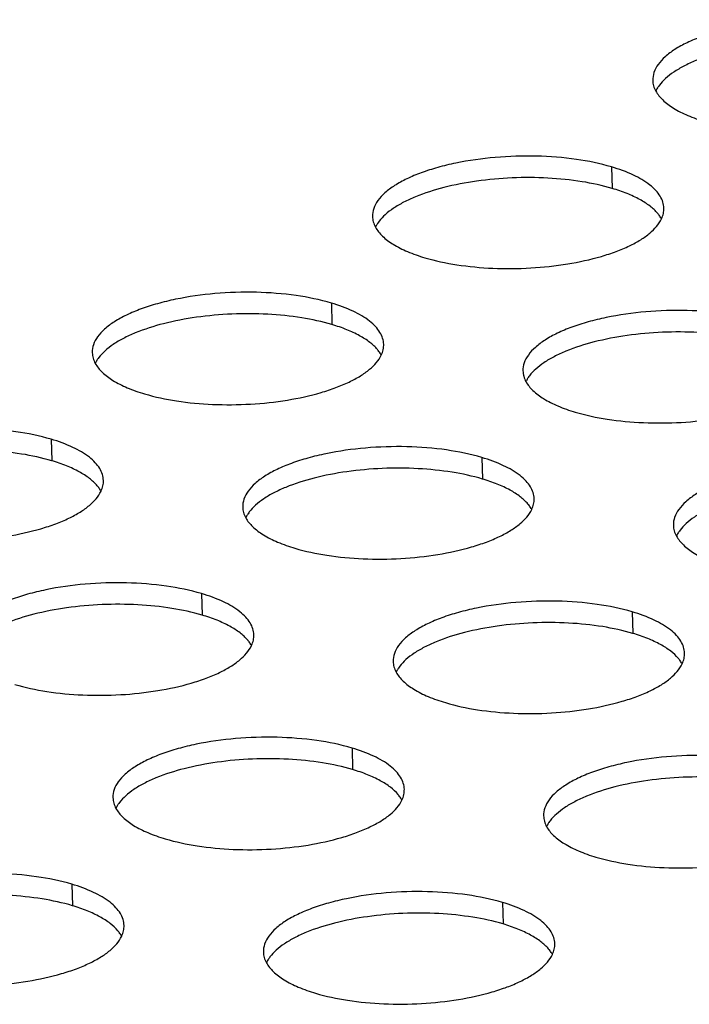
# Model space of a CAD drawing. Units: millimetres. Extents: x -693 to 6566, y 5207 to 10340.
# Drawn here: x 5408 to 5431, y 8672 to 8706 of the extents above; entities that cross this region are included whole.
import ezdxf

# ---------------------------------------------------------------- set-up
doc = ezdxf.new("R2010")
doc.units = ezdxf.units.MM
doc.header["$LTSCALE"] = 23.1
doc.layers.add('02___PRT_ALL_AXES', color=7, linetype='CONTINUOUS')

msp = doc.modelspace()

# ---------------------------------------------------------------- linework, layer by layer
at = {"layer": '02___PRT_ALL_AXES', "color": 1, "linetype": 'Continuous'}
for p, q in [((5428.4, 8700.838), (5428.422, 8700.1)), ((5418.788, 8696.167), (5418.809, 8695.429)), ((5409.176, 8691.496), (5409.197, 8690.758)), ((5423.948, 8690.87), (5423.97, 8690.132)), ((5414.336, 8686.199), (5414.358, 8685.461)), ((5429.109, 8685.573), (5429.13, 8684.835)), ((5419.497, 8680.902), (5419.518, 8680.164)), ((5409.884, 8676.231), (5409.906, 8675.493)), ((5424.657, 8675.604), (5424.679, 8674.866))]:
    msp.add_line(p, q, dxfattribs=at)
for centre, radius, start, end in [((5431.068, 8702.864), 1.291, 142.9494, 146.2189), ((5428.979, 8698.4), 1.309, 38.148, 40.1285), ((5421.456, 8698.194), 1.291, 142.9494, 146.2189), ((5411.843, 8693.523), 1.291, 142.9494, 146.2189), ((5419.367, 8693.729), 1.309, 38.148, 40.1285), ((5426.616, 8692.896), 1.291, 142.9494, 146.2189), ((5409.755, 8689.058), 1.309, 38.148, 40.1285), ((5424.528, 8688.432), 1.309, 38.148, 40.1285), ((5417.004, 8688.225), 1.291, 142.9494, 146.2189), ((5431.777, 8687.599), 1.291, 142.9494, 146.2189), ((5414.915, 8683.761), 1.309, 38.148, 40.1285), ((5429.688, 8683.135), 1.309, 38.148, 40.1285), ((5422.164, 8682.928), 1.291, 142.9494, 146.2189), ((5420.076, 8678.464), 1.309, 38.148, 40.1285), ((5412.552, 8678.257), 1.291, 142.9494, 146.2189), ((5427.325, 8677.631), 1.291, 142.9494, 146.2189), ((5410.464, 8673.793), 1.309, 38.148, 40.1285), ((5417.713, 8672.96), 1.291, 142.9494, 146.2189), ((5425.236, 8673.166), 1.309, 38.148, 40.1285)]:
    msp.add_arc(centre, radius, start, end, dxfattribs=at)
for points, knots in [([(5438.012, 8705.509), (5437.618, 8705.626), (5436.763, 8705.799), (5435.423, 8705.903), (5434.035, 8705.861), (5432.902, 8705.702), (5432.059, 8705.5), (5431.498, 8705.322), (5431.002, 8705.116), (5430.581, 8704.887), (5430.244, 8704.64), (5429.995, 8704.376), (5429.841, 8704.097), (5429.808, 8703.9), (5429.81, 8703.807)], [0, 0, 0, 0, 0.137141, 0.289644, 0.447359, 0.599501, 0.670302, 0.736057, 0.795853, 0.849035, 0.895321, 0.934981, 0.969122, 1, 1, 1, 1]), ([(5438.034, 8704.771), (5437.694, 8704.872), (5436.963, 8705.029), (5435.811, 8705.146), (5434.601, 8705.151), (5433.404, 8705.045), (5432.292, 8704.833), (5431.457, 8704.569), (5430.888, 8704.309), (5430.539, 8704.105), (5430.254, 8703.888), (5430.1, 8703.726), (5430.037, 8703.643)], [0, 0, 0, 0, 0.126795, 0.267052, 0.413798, 0.559461, 0.696566, 0.818446, 0.872073, 0.920232, 0.962797, 1, 1, 1, 1]), ([(5429.81, 8703.807), (5429.812, 8703.745), (5429.832, 8703.617), (5429.883, 8703.498), (5429.914, 8703.44)], [0, 0, 0, 0, 0.487504, 1, 1, 1, 1]), ([(5429.994, 8703.583), (5429.987, 8703.571), (5429.957, 8703.525), (5429.931, 8703.477), (5429.914, 8703.44)], [0, 0, 0, 0, 0.25707, 1, 1, 1, 1]), ([(5429.914, 8703.44), (5429.976, 8703.328), (5430.159, 8703.106), (5430.538, 8702.829), (5431.03, 8702.585), (5431.402, 8702.455), (5431.604, 8702.395)], [0, 0, 0, 0, 0.189975, 0.41818, 0.688624, 1, 1, 1, 1]), ([(5428.4, 8700.838), (5428.006, 8700.955), (5427.151, 8701.128), (5425.811, 8701.233), (5424.423, 8701.19), (5423.289, 8701.031), (5422.447, 8700.829), (5421.885, 8700.651), (5421.39, 8700.445), (5420.969, 8700.217), (5420.631, 8699.969), (5420.382, 8699.705), (5420.228, 8699.426), (5420.195, 8699.229), (5420.198, 8699.136)], [0, 0, 0, 0, 0.137141, 0.289644, 0.447359, 0.599501, 0.670302, 0.736057, 0.795853, 0.849035, 0.895321, 0.934981, 0.969122, 1, 1, 1, 1]), ([(5430.194, 8699.426), (5430.192, 8699.495), (5430.167, 8699.64), (5430.069, 8699.846), (5429.915, 8700.043), (5429.62, 8700.308), (5429.113, 8700.597), (5428.655, 8700.762), (5428.4, 8700.838)], [0, 0, 0, 0, 0.086816, 0.179124, 0.28131, 0.396254, 0.669111, 1, 1, 1, 1]), ([(5428.422, 8700.1), (5428.082, 8700.201), (5427.35, 8700.358), (5426.199, 8700.475), (5424.989, 8700.48), (5423.792, 8700.374), (5422.68, 8700.162), (5421.844, 8699.898), (5421.276, 8699.638), (5420.927, 8699.435), (5420.642, 8699.217), (5420.487, 8699.055), (5420.425, 8698.972)], [0, 0, 0, 0, 0.126795, 0.267052, 0.413798, 0.559461, 0.696566, 0.818446, 0.872073, 0.920232, 0.962797, 1, 1, 1, 1]), ([(5429.981, 8699.244), (5429.903, 8699.336), (5429.71, 8699.513), (5429.353, 8699.737), (5428.916, 8699.939), (5428.594, 8700.049), (5428.422, 8700.1)], [0, 0, 0, 0, 0.199966, 0.433014, 0.700204, 1, 1, 1, 1]), ([(5430.112, 8699.055), (5430.14, 8699.114), (5430.183, 8699.235), (5430.196, 8699.363), (5430.194, 8699.426)], [0, 0, 0, 0, 0.512406, 1, 1, 1, 1]), ([(5420.198, 8699.136), (5420.2, 8699.074), (5420.22, 8698.946), (5420.271, 8698.827), (5420.302, 8698.769)], [0, 0, 0, 0, 0.487504, 1, 1, 1, 1]), ([(5421.992, 8697.724), (5422.351, 8697.617), (5423.126, 8697.454), (5424.345, 8697.341), (5425.62, 8697.351), (5426.867, 8697.485), (5427.845, 8697.697), (5428.546, 8697.927), (5428.998, 8698.116), (5429.387, 8698.325), (5429.784, 8698.605), (5430.023, 8698.865), (5430.112, 8699.055)], [0, 0, 0, 0, 0.130412, 0.274981, 0.425695, 0.57391, 0.711238, 0.773531, 0.830555, 0.881793, 0.926997, 1, 1, 1, 1]), ([(5430.112, 8699.055), (5430.104, 8699.068), (5430.074, 8699.121), (5430.038, 8699.172), (5430.009, 8699.209)], [0, 0, 0, 0, 0.242464, 1, 1, 1, 1]), ([(5420.382, 8698.912), (5420.374, 8698.9), (5420.345, 8698.854), (5420.319, 8698.806), (5420.301, 8698.769)], [0, 0, 0, 0, 0.25707, 1, 1, 1, 1]), ([(5420.302, 8698.769), (5420.364, 8698.657), (5420.547, 8698.435), (5420.925, 8698.158), (5421.418, 8697.914), (5421.79, 8697.784), (5421.992, 8697.724)], [0, 0, 0, 0, 0.189975, 0.41818, 0.688624, 1, 1, 1, 1]), ([(5418.788, 8696.167), (5418.394, 8696.284), (5417.539, 8696.458), (5416.199, 8696.562), (5414.811, 8696.519), (5413.677, 8696.36), (5412.835, 8696.158), (5412.273, 8695.98), (5411.777, 8695.774), (5411.357, 8695.546), (5411.019, 8695.298), (5410.77, 8695.034), (5410.616, 8694.755), (5410.583, 8694.558), (5410.586, 8694.466)], [0, 0, 0, 0, 0.137141, 0.289644, 0.447359, 0.599501, 0.670302, 0.736057, 0.795853, 0.849035, 0.895321, 0.934981, 0.969122, 1, 1, 1, 1]), ([(5420.582, 8694.755), (5420.58, 8694.824), (5420.555, 8694.969), (5420.457, 8695.175), (5420.303, 8695.373), (5420.008, 8695.637), (5419.501, 8695.926), (5419.043, 8696.091), (5418.788, 8696.167)], [0, 0, 0, 0, 0.086816, 0.179124, 0.28131, 0.396254, 0.669111, 1, 1, 1, 1]), ([(5418.809, 8695.429), (5418.47, 8695.53), (5417.738, 8695.687), (5416.587, 8695.804), (5415.377, 8695.809), (5414.18, 8695.703), (5413.068, 8695.491), (5412.232, 8695.227), (5411.664, 8694.967), (5411.315, 8694.764), (5411.03, 8694.546), (5410.875, 8694.384), (5410.813, 8694.301)], [0, 0, 0, 0, 0.126795, 0.267052, 0.413798, 0.559461, 0.696566, 0.818446, 0.872073, 0.920232, 0.962797, 1, 1, 1, 1]), ([(5433.561, 8695.541), (5433.166, 8695.658), (5432.312, 8695.831), (5430.972, 8695.935), (5429.583, 8695.893), (5428.45, 8695.734), (5427.608, 8695.532), (5427.046, 8695.353), (5426.55, 8695.148), (5426.129, 8694.919), (5425.792, 8694.671), (5425.543, 8694.407), (5425.389, 8694.129), (5425.356, 8693.932), (5425.359, 8693.839)], [0, 0, 0, 0, 0.137141, 0.289644, 0.447359, 0.599501, 0.670302, 0.736057, 0.795853, 0.849035, 0.895321, 0.934981, 0.969122, 1, 1, 1, 1]), ([(5420.368, 8694.573), (5420.291, 8694.665), (5420.097, 8694.842), (5419.741, 8695.067), (5419.304, 8695.268), (5418.982, 8695.378), (5418.809, 8695.429)], [0, 0, 0, 0, 0.199966, 0.433014, 0.700204, 1, 1, 1, 1]), ([(5433.582, 8694.803), (5433.243, 8694.904), (5432.511, 8695.061), (5431.359, 8695.178), (5430.149, 8695.183), (5428.953, 8695.076), (5427.841, 8694.864), (5427.005, 8694.601), (5426.436, 8694.341), (5426.087, 8694.137), (5425.802, 8693.92), (5425.648, 8693.757), (5425.585, 8693.674)], [0, 0, 0, 0, 0.126795, 0.267052, 0.413798, 0.559461, 0.696566, 0.818446, 0.872073, 0.920232, 0.962797, 1, 1, 1, 1]), ([(5420.5, 8694.384), (5420.528, 8694.443), (5420.571, 8694.564), (5420.584, 8694.693), (5420.582, 8694.755)], [0, 0, 0, 0, 0.512406, 1, 1, 1, 1]), ([(5410.586, 8694.466), (5410.588, 8694.403), (5410.608, 8694.275), (5410.658, 8694.156), (5410.69, 8694.098)], [0, 0, 0, 0, 0.487504, 1, 1, 1, 1]), ([(5412.38, 8693.053), (5412.739, 8692.946), (5413.514, 8692.783), (5414.732, 8692.67), (5416.008, 8692.681), (5417.255, 8692.814), (5418.233, 8693.026), (5418.934, 8693.256), (5419.386, 8693.445), (5419.775, 8693.654), (5420.172, 8693.934), (5420.411, 8694.194), (5420.5, 8694.384)], [0, 0, 0, 0, 0.130412, 0.274981, 0.425695, 0.57391, 0.711238, 0.773531, 0.830555, 0.881793, 0.926997, 1, 1, 1, 1]), ([(5420.499, 8694.384), (5420.492, 8694.397), (5420.461, 8694.45), (5420.426, 8694.501), (5420.397, 8694.538)], [0, 0, 0, 0, 0.242464, 1, 1, 1, 1]), ([(5410.77, 8694.241), (5410.762, 8694.229), (5410.733, 8694.183), (5410.706, 8694.135), (5410.689, 8694.099)], [0, 0, 0, 0, 0.25707, 1, 1, 1, 1]), ([(5410.69, 8694.098), (5410.751, 8693.986), (5410.935, 8693.764), (5411.313, 8693.488), (5411.805, 8693.243), (5412.178, 8693.113), (5412.38, 8693.053)], [0, 0, 0, 0, 0.189975, 0.41818, 0.688624, 1, 1, 1, 1]), ([(5425.359, 8693.839), (5425.36, 8693.777), (5425.381, 8693.649), (5425.431, 8693.53), (5425.462, 8693.472)], [0, 0, 0, 0, 0.487504, 1, 1, 1, 1]), ([(5427.152, 8692.427), (5427.511, 8692.32), (5428.287, 8692.157), (5429.505, 8692.044), (5430.78, 8692.054), (5432.028, 8692.188), (5433.006, 8692.4), (5433.707, 8692.63), (5434.159, 8692.819), (5434.548, 8693.028), (5434.945, 8693.307), (5435.183, 8693.568), (5435.273, 8693.757)], [0, 0, 0, 0, 0.130412, 0.274981, 0.425695, 0.57391, 0.711238, 0.773531, 0.830555, 0.881793, 0.926997, 1, 1, 1, 1]), ([(5425.543, 8693.614), (5425.535, 8693.603), (5425.505, 8693.557), (5425.479, 8693.509), (5425.462, 8693.472)], [0, 0, 0, 0, 0.25707, 1, 1, 1, 1]), ([(5425.462, 8693.472), (5425.524, 8693.359), (5425.708, 8693.137), (5426.086, 8692.861), (5426.578, 8692.616), (5426.951, 8692.487), (5427.152, 8692.427)], [0, 0, 0, 0, 0.189975, 0.41818, 0.688624, 1, 1, 1, 1]), ([(5409.176, 8691.496), (5408.781, 8691.613), (5407.927, 8691.787), (5406.587, 8691.891), (5405.198, 8691.848), (5404.065, 8691.69), (5403.223, 8691.487), (5402.661, 8691.309), (5402.165, 8691.103), (5401.745, 8690.875), (5401.407, 8690.627), (5401.158, 8690.363), (5401.004, 8690.084), (5400.971, 8689.887), (5400.974, 8689.795)], [0, 0, 0, 0, 0.137141, 0.289644, 0.447359, 0.599501, 0.670302, 0.736057, 0.795853, 0.849035, 0.895321, 0.934981, 0.969122, 1, 1, 1, 1]), ([(5410.97, 8690.084), (5410.967, 8690.154), (5410.942, 8690.298), (5410.845, 8690.504), (5410.69, 8690.702), (5410.396, 8690.966), (5409.889, 8691.255), (5409.431, 8691.42), (5409.176, 8691.496)], [0, 0, 0, 0, 0.086816, 0.179124, 0.28131, 0.396254, 0.669111, 1, 1, 1, 1]), ([(5409.197, 8690.758), (5408.858, 8690.859), (5408.126, 8691.016), (5406.975, 8691.133), (5405.764, 8691.138), (5404.568, 8691.032), (5403.456, 8690.82), (5402.62, 8690.556), (5402.051, 8690.296), (5401.702, 8690.093), (5401.417, 8689.876), (5401.263, 8689.713), (5401.2, 8689.63)], [0, 0, 0, 0, 0.126795, 0.267052, 0.413798, 0.559461, 0.696566, 0.818446, 0.872073, 0.920232, 0.962797, 1, 1, 1, 1]), ([(5423.948, 8690.87), (5423.554, 8690.987), (5422.699, 8691.16), (5421.359, 8691.264), (5419.971, 8691.222), (5418.838, 8691.063), (5417.995, 8690.861), (5417.434, 8690.683), (5416.938, 8690.477), (5416.517, 8690.248), (5416.18, 8690.001), (5415.931, 8689.737), (5415.777, 8689.458), (5415.744, 8689.261), (5415.746, 8689.168)], [0, 0, 0, 0, 0.137141, 0.289644, 0.447359, 0.599501, 0.670302, 0.736057, 0.795853, 0.849035, 0.895321, 0.934981, 0.969122, 1, 1, 1, 1]), ([(5410.756, 8689.902), (5410.679, 8689.994), (5410.485, 8690.171), (5410.129, 8690.396), (5409.692, 8690.597), (5409.369, 8690.707), (5409.197, 8690.758)], [0, 0, 0, 0, 0.199966, 0.433014, 0.700204, 1, 1, 1, 1]), ([(5425.742, 8689.457), (5425.74, 8689.527), (5425.715, 8689.671), (5425.617, 8689.878), (5425.463, 8690.075), (5425.169, 8690.339), (5424.662, 8690.629), (5424.204, 8690.794), (5423.948, 8690.87)], [0, 0, 0, 0, 0.086816, 0.179124, 0.28131, 0.396254, 0.669111, 1, 1, 1, 1]), ([(5438.721, 8690.243), (5438.327, 8690.361), (5437.472, 8690.534), (5436.132, 8690.638), (5434.744, 8690.595), (5433.61, 8690.437), (5432.768, 8690.235), (5432.206, 8690.056), (5431.711, 8689.851), (5431.29, 8689.622), (5430.952, 8689.374), (5430.703, 8689.11), (5430.549, 8688.832), (5430.516, 8688.634), (5430.519, 8688.542)], [0, 0, 0, 0, 0.137141, 0.289644, 0.447359, 0.599501, 0.670302, 0.736057, 0.795853, 0.849035, 0.895321, 0.934981, 0.969122, 1, 1, 1, 1]), ([(5423.97, 8690.132), (5423.63, 8690.233), (5422.899, 8690.39), (5421.747, 8690.507), (5420.537, 8690.512), (5419.34, 8690.405), (5418.229, 8690.193), (5417.393, 8689.93), (5416.824, 8689.67), (5416.475, 8689.466), (5416.19, 8689.249), (5416.036, 8689.086), (5415.973, 8689.003)], [0, 0, 0, 0, 0.126795, 0.267052, 0.413798, 0.559461, 0.696566, 0.818446, 0.872073, 0.920232, 0.962797, 1, 1, 1, 1]), ([(5410.888, 8689.713), (5410.916, 8689.772), (5410.959, 8689.893), (5410.971, 8690.022), (5410.97, 8690.084)], [0, 0, 0, 0, 0.512406, 1, 1, 1, 1]), ([(5425.529, 8689.276), (5425.451, 8689.368), (5425.258, 8689.544), (5424.902, 8689.769), (5424.465, 8689.971), (5424.142, 8690.081), (5423.97, 8690.132)], [0, 0, 0, 0, 0.199966, 0.433014, 0.700204, 1, 1, 1, 1]), ([(5402.768, 8688.382), (5403.126, 8688.276), (5403.902, 8688.112), (5405.12, 8687.999), (5406.395, 8688.01), (5407.643, 8688.143), (5408.621, 8688.355), (5409.322, 8688.585), (5409.774, 8688.774), (5410.163, 8688.984), (5410.56, 8689.263), (5410.798, 8689.523), (5410.888, 8689.713)], [0, 0, 0, 0, 0.130412, 0.274981, 0.425695, 0.57391, 0.711238, 0.773531, 0.830555, 0.881793, 0.926997, 1, 1, 1, 1]), ([(5410.887, 8689.713), (5410.88, 8689.726), (5410.849, 8689.779), (5410.814, 8689.83), (5410.785, 8689.867)], [0, 0, 0, 0, 0.242464, 1, 1, 1, 1]), ([(5438.743, 8689.505), (5438.403, 8689.606), (5437.671, 8689.764), (5436.52, 8689.88), (5435.31, 8689.886), (5434.113, 8689.779), (5433.001, 8689.567), (5432.165, 8689.304), (5431.597, 8689.043), (5431.248, 8688.84), (5430.963, 8688.623), (5430.808, 8688.46), (5430.746, 8688.377)], [0, 0, 0, 0, 0.126795, 0.267052, 0.413798, 0.559461, 0.696566, 0.818446, 0.872073, 0.920232, 0.962797, 1, 1, 1, 1]), ([(5425.66, 8689.086), (5425.653, 8689.1), (5425.622, 8689.153), (5425.586, 8689.204), (5425.557, 8689.241)], [0, 0, 0, 0, 0.242464, 1, 1, 1, 1]), ([(5425.66, 8689.086), (5425.688, 8689.146), (5425.731, 8689.267), (5425.744, 8689.395), (5425.742, 8689.457)], [0, 0, 0, 0, 0.512406, 1, 1, 1, 1]), ([(5415.746, 8689.168), (5415.748, 8689.106), (5415.769, 8688.978), (5415.819, 8688.859), (5415.85, 8688.801)], [0, 0, 0, 0, 0.487504, 1, 1, 1, 1]), ([(5415.93, 8688.943), (5415.923, 8688.932), (5415.893, 8688.886), (5415.867, 8688.838), (5415.85, 8688.801)], [0, 0, 0, 0, 0.25707, 1, 1, 1, 1]), ([(5417.54, 8687.756), (5417.899, 8687.649), (5418.674, 8687.486), (5419.893, 8687.373), (5421.168, 8687.383), (5422.415, 8687.517), (5423.394, 8687.729), (5424.094, 8687.959), (5424.546, 8688.148), (5424.936, 8688.357), (5425.333, 8688.636), (5425.571, 8688.897), (5425.66, 8689.086)], [0, 0, 0, 0, 0.130412, 0.274981, 0.425695, 0.57391, 0.711238, 0.773531, 0.830555, 0.881793, 0.926997, 1, 1, 1, 1]), ([(5415.85, 8688.801), (5415.912, 8688.688), (5416.095, 8688.466), (5416.474, 8688.19), (5416.966, 8687.946), (5417.338, 8687.816), (5417.54, 8687.756)], [0, 0, 0, 0, 0.189975, 0.41818, 0.688624, 1, 1, 1, 1]), ([(5430.519, 8688.542), (5430.521, 8688.48), (5430.541, 8688.352), (5430.592, 8688.232), (5430.623, 8688.175)], [0, 0, 0, 0, 0.487504, 1, 1, 1, 1]), ([(5430.703, 8688.317), (5430.695, 8688.305), (5430.666, 8688.26), (5430.64, 8688.212), (5430.622, 8688.175)], [0, 0, 0, 0, 0.25707, 1, 1, 1, 1]), ([(5430.623, 8688.175), (5430.685, 8688.062), (5430.868, 8687.84), (5431.246, 8687.564), (5431.739, 8687.319), (5432.111, 8687.189), (5432.313, 8687.129)], [0, 0, 0, 0, 0.189975, 0.41818, 0.688624, 1, 1, 1, 1]), ([(5414.336, 8686.199), (5413.942, 8686.316), (5413.087, 8686.489), (5411.747, 8686.593), (5410.359, 8686.551), (5409.225, 8686.392), (5408.383, 8686.19), (5407.821, 8686.012), (5407.326, 8685.806), (5406.905, 8685.577), (5406.567, 8685.33), (5406.318, 8685.066), (5406.164, 8684.787), (5406.132, 8684.59), (5406.134, 8684.497)], [0, 0, 0, 0, 0.137141, 0.289644, 0.447359, 0.599501, 0.670302, 0.736057, 0.795853, 0.849035, 0.895321, 0.934981, 0.969122, 1, 1, 1, 1]), ([(5416.13, 8684.786), (5416.128, 8684.856), (5416.103, 8685), (5416.005, 8685.207), (5415.851, 8685.404), (5415.556, 8685.668), (5415.049, 8685.958), (5414.591, 8686.123), (5414.336, 8686.199)], [0, 0, 0, 0, 0.086816, 0.179124, 0.28131, 0.396254, 0.669111, 1, 1, 1, 1]), ([(5429.109, 8685.573), (5428.715, 8685.69), (5427.86, 8685.863), (5426.52, 8685.967), (5425.132, 8685.924), (5423.998, 8685.766), (5423.156, 8685.564), (5422.594, 8685.385), (5422.098, 8685.18), (5421.678, 8684.951), (5421.34, 8684.703), (5421.091, 8684.439), (5420.937, 8684.161), (5420.904, 8683.964), (5420.907, 8683.871)], [0, 0, 0, 0, 0.137141, 0.289644, 0.447359, 0.599501, 0.670302, 0.736057, 0.795853, 0.849035, 0.895321, 0.934981, 0.969122, 1, 1, 1, 1]), ([(5414.358, 8685.461), (5414.018, 8685.562), (5413.287, 8685.719), (5412.135, 8685.836), (5410.925, 8685.841), (5409.728, 8685.734), (5408.616, 8685.522), (5407.781, 8685.259), (5407.212, 8684.999), (5406.863, 8684.795), (5406.578, 8684.578), (5406.423, 8684.415), (5406.361, 8684.333)], [0, 0, 0, 0, 0.126795, 0.267052, 0.413798, 0.559461, 0.696566, 0.818446, 0.872073, 0.920232, 0.962797, 1, 1, 1, 1]), ([(5430.903, 8684.16), (5430.901, 8684.23), (5430.876, 8684.374), (5430.778, 8684.581), (5430.624, 8684.778), (5430.329, 8685.042), (5429.822, 8685.331), (5429.364, 8685.497), (5429.109, 8685.573)], [0, 0, 0, 0, 0.086816, 0.179124, 0.28131, 0.396254, 0.669111, 1, 1, 1, 1]), ([(5415.917, 8684.605), (5415.839, 8684.697), (5415.646, 8684.873), (5415.289, 8685.098), (5414.852, 8685.3), (5414.53, 8685.41), (5414.358, 8685.461)], [0, 0, 0, 0, 0.199966, 0.433014, 0.700204, 1, 1, 1, 1]), ([(5429.13, 8684.835), (5428.791, 8684.935), (5428.059, 8685.093), (5426.908, 8685.209), (5425.698, 8685.215), (5424.501, 8685.108), (5423.389, 8684.896), (5422.553, 8684.633), (5421.985, 8684.372), (5421.636, 8684.169), (5421.351, 8683.952), (5421.196, 8683.789), (5421.134, 8683.706)], [0, 0, 0, 0, 0.126795, 0.267052, 0.413798, 0.559461, 0.696566, 0.818446, 0.872073, 0.920232, 0.962797, 1, 1, 1, 1]), ([(5430.689, 8683.979), (5430.612, 8684.07), (5430.418, 8684.247), (5430.062, 8684.472), (5429.625, 8684.673), (5429.303, 8684.783), (5429.13, 8684.835)], [0, 0, 0, 0, 0.199966, 0.433014, 0.700204, 1, 1, 1, 1]), ([(5416.048, 8684.415), (5416.04, 8684.429), (5416.01, 8684.482), (5415.974, 8684.533), (5415.945, 8684.57)], [0, 0, 0, 0, 0.242464, 1, 1, 1, 1]), ([(5416.048, 8684.415), (5416.076, 8684.475), (5416.119, 8684.596), (5416.132, 8684.724), (5416.13, 8684.786)], [0, 0, 0, 0, 0.512406, 1, 1, 1, 1]), ([(5407.928, 8683.085), (5408.287, 8682.978), (5409.062, 8682.815), (5410.281, 8682.702), (5411.556, 8682.712), (5412.803, 8682.846), (5413.781, 8683.058), (5414.482, 8683.288), (5414.934, 8683.477), (5415.323, 8683.686), (5415.72, 8683.965), (5415.959, 8684.226), (5416.048, 8684.415)], [0, 0, 0, 0, 0.130412, 0.274981, 0.425695, 0.57391, 0.711238, 0.773531, 0.830555, 0.881793, 0.926997, 1, 1, 1, 1]), ([(5430.821, 8683.789), (5430.849, 8683.848), (5430.892, 8683.97), (5430.905, 8684.098), (5430.903, 8684.16)], [0, 0, 0, 0, 0.512406, 1, 1, 1, 1]), ([(5420.907, 8683.871), (5420.909, 8683.809), (5420.929, 8683.681), (5420.979, 8683.562), (5421.011, 8683.504)], [0, 0, 0, 0, 0.487504, 1, 1, 1, 1]), ([(5430.82, 8683.789), (5430.813, 8683.802), (5430.782, 8683.856), (5430.747, 8683.907), (5430.718, 8683.943)], [0, 0, 0, 0, 0.242464, 1, 1, 1, 1]), ([(5421.091, 8683.646), (5421.083, 8683.634), (5421.054, 8683.589), (5421.027, 8683.541), (5421.01, 8683.504)], [0, 0, 0, 0, 0.25707, 1, 1, 1, 1]), ([(5421.011, 8683.504), (5421.072, 8683.391), (5421.256, 8683.169), (5421.634, 8682.893), (5422.126, 8682.648), (5422.499, 8682.519), (5422.701, 8682.459)], [0, 0, 0, 0, 0.189975, 0.41818, 0.688624, 1, 1, 1, 1]), ([(5422.701, 8682.459), (5423.06, 8682.352), (5423.835, 8682.189), (5425.053, 8682.076), (5426.329, 8682.086), (5427.576, 8682.22), (5428.554, 8682.432), (5429.255, 8682.662), (5429.707, 8682.851), (5430.096, 8683.06), (5430.493, 8683.339), (5430.732, 8683.6), (5430.821, 8683.789)], [0, 0, 0, 0, 0.130412, 0.274981, 0.425695, 0.57391, 0.711238, 0.773531, 0.830555, 0.881793, 0.926997, 1, 1, 1, 1]), ([(5419.497, 8680.902), (5419.102, 8681.019), (5418.248, 8681.192), (5416.908, 8681.296), (5415.519, 8681.253), (5414.386, 8681.095), (5413.544, 8680.893), (5412.982, 8680.714), (5412.486, 8680.509), (5412.066, 8680.28), (5411.728, 8680.032), (5411.479, 8679.768), (5411.325, 8679.49), (5411.292, 8679.293), (5411.295, 8679.2)], [0, 0, 0, 0, 0.137141, 0.289644, 0.447359, 0.599501, 0.670302, 0.736057, 0.795853, 0.849035, 0.895321, 0.934981, 0.969122, 1, 1, 1, 1]), ([(5421.291, 8679.489), (5421.288, 8679.559), (5421.263, 8679.703), (5421.166, 8679.91), (5421.011, 8680.107), (5420.717, 8680.371), (5420.21, 8680.66), (5419.752, 8680.826), (5419.497, 8680.902)], [0, 0, 0, 0, 0.086816, 0.179124, 0.28131, 0.396254, 0.669111, 1, 1, 1, 1]), ([(5419.518, 8680.164), (5419.179, 8680.264), (5418.447, 8680.422), (5417.296, 8680.538), (5416.085, 8680.544), (5414.889, 8680.437), (5413.777, 8680.225), (5412.941, 8679.962), (5412.372, 8679.702), (5412.023, 8679.498), (5411.738, 8679.281), (5411.584, 8679.118), (5411.521, 8679.035)], [0, 0, 0, 0, 0.126795, 0.267052, 0.413798, 0.559461, 0.696566, 0.818446, 0.872073, 0.920232, 0.962797, 1, 1, 1, 1]), ([(5434.269, 8680.275), (5433.875, 8680.392), (5433.02, 8680.566), (5431.68, 8680.67), (5430.292, 8680.627), (5429.159, 8680.469), (5428.316, 8680.267), (5427.755, 8680.088), (5427.259, 8679.882), (5426.838, 8679.654), (5426.501, 8679.406), (5426.252, 8679.142), (5426.098, 8678.864), (5426.065, 8678.666), (5426.067, 8678.574)], [0, 0, 0, 0, 0.137141, 0.289644, 0.447359, 0.599501, 0.670302, 0.736057, 0.795853, 0.849035, 0.895321, 0.934981, 0.969122, 1, 1, 1, 1]), ([(5421.077, 8679.308), (5421, 8679.399), (5420.806, 8679.576), (5420.45, 8679.801), (5420.013, 8680.002), (5419.69, 8680.112), (5419.518, 8680.164)], [0, 0, 0, 0, 0.199966, 0.433014, 0.700204, 1, 1, 1, 1]), ([(5434.291, 8679.537), (5433.951, 8679.638), (5433.22, 8679.795), (5432.068, 8679.912), (5430.858, 8679.917), (5429.661, 8679.811), (5428.55, 8679.599), (5427.714, 8679.335), (5427.145, 8679.075), (5426.796, 8678.872), (5426.511, 8678.655), (5426.357, 8678.492), (5426.294, 8678.409)], [0, 0, 0, 0, 0.126795, 0.267052, 0.413798, 0.559461, 0.696566, 0.818446, 0.872073, 0.920232, 0.962797, 1, 1, 1, 1]), ([(5421.209, 8679.118), (5421.237, 8679.177), (5421.28, 8679.299), (5421.292, 8679.427), (5421.291, 8679.489)], [0, 0, 0, 0, 0.512406, 1, 1, 1, 1]), ([(5411.295, 8679.2), (5411.297, 8679.138), (5411.317, 8679.01), (5411.367, 8678.891), (5411.399, 8678.833)], [0, 0, 0, 0, 0.487504, 1, 1, 1, 1]), ([(5413.089, 8677.788), (5413.447, 8677.681), (5414.223, 8677.518), (5415.441, 8677.405), (5416.716, 8677.415), (5417.964, 8677.549), (5418.942, 8677.761), (5419.643, 8677.991), (5420.095, 8678.18), (5420.484, 8678.389), (5420.881, 8678.668), (5421.12, 8678.929), (5421.209, 8679.118)], [0, 0, 0, 0, 0.130412, 0.274981, 0.425695, 0.57391, 0.711238, 0.773531, 0.830555, 0.881793, 0.926997, 1, 1, 1, 1]), ([(5421.208, 8679.118), (5421.201, 8679.131), (5421.17, 8679.185), (5421.135, 8679.236), (5421.106, 8679.273)], [0, 0, 0, 0, 0.242464, 1, 1, 1, 1]), ([(5411.479, 8678.975), (5411.471, 8678.964), (5411.441, 8678.918), (5411.415, 8678.87), (5411.398, 8678.833)], [0, 0, 0, 0, 0.25707, 1, 1, 1, 1]), ([(5411.399, 8678.833), (5411.46, 8678.72), (5411.644, 8678.498), (5412.022, 8678.222), (5412.514, 8677.977), (5412.887, 8677.848), (5413.089, 8677.788)], [0, 0, 0, 0, 0.189975, 0.41818, 0.688624, 1, 1, 1, 1]), ([(5426.067, 8678.574), (5426.069, 8678.511), (5426.09, 8678.383), (5426.14, 8678.264), (5426.171, 8678.207)], [0, 0, 0, 0, 0.487504, 1, 1, 1, 1]), ([(5427.861, 8677.161), (5428.22, 8677.055), (5428.995, 8676.891), (5430.214, 8676.778), (5431.489, 8676.789), (5432.736, 8676.922), (5433.715, 8677.134), (5434.415, 8677.364), (5434.867, 8677.554), (5435.257, 8677.763), (5435.654, 8678.042), (5435.892, 8678.302), (5435.981, 8678.492)], [0, 0, 0, 0, 0.130412, 0.274981, 0.425695, 0.57391, 0.711238, 0.773531, 0.830555, 0.881793, 0.926997, 1, 1, 1, 1]), ([(5426.251, 8678.349), (5426.244, 8678.337), (5426.214, 8678.291), (5426.188, 8678.243), (5426.171, 8678.207)], [0, 0, 0, 0, 0.25707, 1, 1, 1, 1]), ([(5426.171, 8678.207), (5426.233, 8678.094), (5426.416, 8677.872), (5426.795, 8677.596), (5427.287, 8677.351), (5427.659, 8677.221), (5427.861, 8677.161)], [0, 0, 0, 0, 0.189975, 0.41818, 0.688624, 1, 1, 1, 1]), ([(5409.884, 8676.231), (5409.49, 8676.348), (5408.635, 8676.521), (5407.295, 8676.625), (5405.907, 8676.582), (5404.774, 8676.424), (5403.931, 8676.222), (5403.37, 8676.043), (5402.874, 8675.838), (5402.453, 8675.609), (5402.116, 8675.361), (5401.867, 8675.097), (5401.713, 8674.819), (5401.68, 8674.622), (5401.682, 8674.529)], [0, 0, 0, 0, 0.137141, 0.289644, 0.447359, 0.599501, 0.670302, 0.736057, 0.795853, 0.849035, 0.895321, 0.934981, 0.969122, 1, 1, 1, 1]), ([(5411.678, 8674.818), (5411.676, 8674.888), (5411.651, 8675.032), (5411.553, 8675.239), (5411.399, 8675.436), (5411.105, 8675.7), (5410.598, 8675.989), (5410.14, 8676.155), (5409.884, 8676.231)], [0, 0, 0, 0, 0.086816, 0.179124, 0.28131, 0.396254, 0.669111, 1, 1, 1, 1]), ([(5409.906, 8675.493), (5409.566, 8675.594), (5408.835, 8675.751), (5407.683, 8675.868), (5406.473, 8675.873), (5405.276, 8675.766), (5404.165, 8675.554), (5403.329, 8675.291), (5402.76, 8675.031), (5402.411, 8674.827), (5402.126, 8674.61), (5401.972, 8674.447), (5401.909, 8674.364)], [0, 0, 0, 0, 0.126795, 0.267052, 0.413798, 0.559461, 0.696566, 0.818446, 0.872073, 0.920232, 0.962797, 1, 1, 1, 1]), ([(5424.657, 8675.604), (5424.263, 8675.721), (5423.408, 8675.895), (5422.068, 8675.999), (5420.68, 8675.956), (5419.546, 8675.798), (5418.704, 8675.596), (5418.142, 8675.417), (5417.647, 8675.211), (5417.226, 8674.983), (5416.888, 8674.735), (5416.639, 8674.471), (5416.485, 8674.193), (5416.453, 8673.995), (5416.455, 8673.903)], [0, 0, 0, 0, 0.137141, 0.289644, 0.447359, 0.599501, 0.670302, 0.736057, 0.795853, 0.849035, 0.895321, 0.934981, 0.969122, 1, 1, 1, 1]), ([(5411.465, 8674.637), (5411.388, 8674.728), (5411.194, 8674.905), (5410.838, 8675.13), (5410.401, 8675.331), (5410.078, 8675.441), (5409.906, 8675.493)], [0, 0, 0, 0, 0.199966, 0.433014, 0.700204, 1, 1, 1, 1]), ([(5426.451, 8674.192), (5426.449, 8674.262), (5426.424, 8674.406), (5426.326, 8674.612), (5426.172, 8674.81), (5425.877, 8675.074), (5425.37, 8675.363), (5424.912, 8675.528), (5424.657, 8675.604)], [0, 0, 0, 0, 0.086816, 0.179124, 0.28131, 0.396254, 0.669111, 1, 1, 1, 1]), ([(5424.679, 8674.866), (5424.339, 8674.967), (5423.608, 8675.124), (5422.456, 8675.241), (5421.246, 8675.247), (5420.049, 8675.14), (5418.937, 8674.928), (5418.102, 8674.665), (5417.533, 8674.404), (5417.184, 8674.201), (5416.899, 8673.984), (5416.744, 8673.821), (5416.682, 8673.738)], [0, 0, 0, 0, 0.126795, 0.267052, 0.413798, 0.559461, 0.696566, 0.818446, 0.872073, 0.920232, 0.962797, 1, 1, 1, 1]), ([(5411.597, 8674.447), (5411.624, 8674.506), (5411.667, 8674.628), (5411.68, 8674.756), (5411.678, 8674.818)], [0, 0, 0, 0, 0.512406, 1, 1, 1, 1]), ([(5426.238, 8674.01), (5426.16, 8674.102), (5425.967, 8674.279), (5425.61, 8674.504), (5425.173, 8674.705), (5424.851, 8674.815), (5424.679, 8674.866)], [0, 0, 0, 0, 0.199966, 0.433014, 0.700204, 1, 1, 1, 1]), ([(5403.476, 8673.117), (5403.835, 8673.01), (5404.61, 8672.847), (5405.829, 8672.734), (5407.104, 8672.744), (5408.351, 8672.878), (5409.33, 8673.09), (5410.03, 8673.32), (5410.482, 8673.509), (5410.872, 8673.718), (5411.269, 8673.997), (5411.507, 8674.258), (5411.597, 8674.447)], [0, 0, 0, 0, 0.130412, 0.274981, 0.425695, 0.57391, 0.711238, 0.773531, 0.830555, 0.881793, 0.926997, 1, 1, 1, 1]), ([(5411.596, 8674.447), (5411.589, 8674.46), (5411.558, 8674.514), (5411.522, 8674.565), (5411.493, 8674.602)], [0, 0, 0, 0, 0.242464, 1, 1, 1, 1]), ([(5426.369, 8673.821), (5426.397, 8673.88), (5426.44, 8674.001), (5426.453, 8674.13), (5426.451, 8674.192)], [0, 0, 0, 0, 0.512406, 1, 1, 1, 1]), ([(5416.455, 8673.903), (5416.457, 8673.84), (5416.477, 8673.712), (5416.528, 8673.593), (5416.559, 8673.536)], [0, 0, 0, 0, 0.487504, 1, 1, 1, 1]), ([(5418.249, 8672.49), (5418.608, 8672.384), (5419.383, 8672.22), (5420.602, 8672.107), (5421.877, 8672.118), (5423.124, 8672.251), (5424.102, 8672.463), (5424.803, 8672.693), (5425.255, 8672.883), (5425.644, 8673.092), (5426.041, 8673.371), (5426.28, 8673.631), (5426.369, 8673.821)], [0, 0, 0, 0, 0.130412, 0.274981, 0.425695, 0.57391, 0.711238, 0.773531, 0.830555, 0.881793, 0.926997, 1, 1, 1, 1]), ([(5426.369, 8673.821), (5426.361, 8673.834), (5426.331, 8673.888), (5426.295, 8673.938), (5426.266, 8673.975)], [0, 0, 0, 0, 0.242464, 1, 1, 1, 1]), ([(5416.639, 8673.678), (5416.631, 8673.666), (5416.602, 8673.62), (5416.576, 8673.572), (5416.558, 8673.536)], [0, 0, 0, 0, 0.25707, 1, 1, 1, 1]), ([(5416.559, 8673.536), (5416.621, 8673.423), (5416.804, 8673.201), (5417.182, 8672.925), (5417.675, 8672.68), (5418.047, 8672.55), (5418.249, 8672.49)], [0, 0, 0, 0, 0.189975, 0.41818, 0.688624, 1, 1, 1, 1])]:
    msp.add_open_spline(points, degree=3, knots=knots, dxfattribs=at)

doc.saveas('drawing.dxf')
